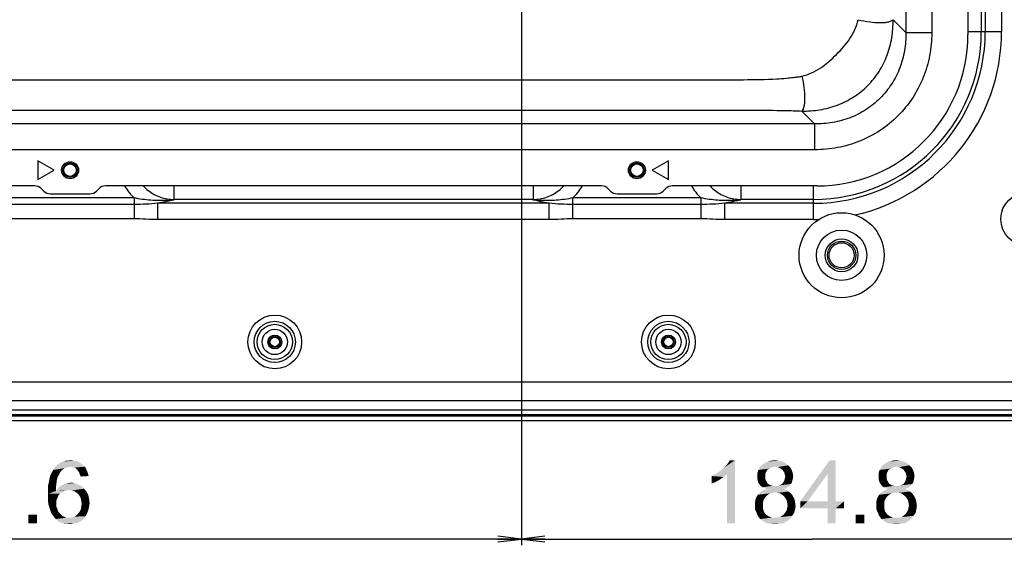
# Model space of a CAD drawing. Units: millimetres. Extents: x 0 to 1189, y 0 to 841.
# Drawn here: x 930 to 1055, y 112 to 179 of the extents above; entities that cross this region are included whole.
import ezdxf

# ---------------------------------------------------------------- set-up
doc = ezdxf.new("R2010")
doc.units = ezdxf.units.MM
doc.header["$LTSCALE"] = 65.395
doc.layers.get('0').update_dxf_attribs({"linetype": 'CONTINUOUS'})
for name, color, linetype in [('3_ALL_AXES', 7, 'CONTINUOUS'), ('7_ALL_FEATURES', 7, 'CONTINUOUS'), ('DEF_DRAFT_DIM', 7, 'CONTINUOUS')]:
    doc.layers.add(name, color=color, linetype=linetype)
doc.styles.add('TEXTSTYLE_2', font='ar_wgl__.ttf')
doc.dimstyles.new('DIMSTYLE_4', dxfattribs={"dimtxt": 8, "dimasz": 3, "dimexe": 0.8, "dimexo": 0.2, "dimgap": 2, "dimtad": 1, "dimlfac": 2.5, "dimdsep": 46, "dimtxsty": 'TEXTSTYLE_2', "dimblk": 'OPEN', "dimblk1": 'OPEN', "dimblk2": 'OPEN', "dimcen": 0.09, "dimazin": 2, "dimtp": 0.5, "dimtm": 0.5, "dimtfac": 1, "dimtofl": 0, "dimtmove": 0, "dimatfit": 3, "dimldrblk": 'OPEN', "dimfxl": 1, "dimtolj": 1, "dimarcsym": 0})

# ---------------------------------------------------------------- blocks, each defined once
blk = doc.blocks.new('_OPEN')
at = {"color": 0, "linetype": 'ByBlock'}
for p, q in [((0, 0), (-1, 0.117)), ((-1, -0.117), (0, 0)), ((-1, 0), (0, 0))]:
    blk.add_line(p, q, dxfattribs=at)
blk = doc.blocks.new('*D16')
at = {"layer": 'DEF_DRAFT_DIM', "color": 2, "linetype": 'Continuous', "transparency": 16777216}
for p, q in [((992.06, 186.93), (1083.58, 186.93)), ((1082.78, 186.93), (1082.78, 157.41)), ((1082.78, 127.89), (1082.78, 157.41)), ((1067.58, 127.89), (1083.58, 127.89))]:
    blk.add_line(p, q, dxfattribs=at)
at = {"layer": 'DEF_DRAFT_DIM', "color": 2, "linetype": 'Continuous', "transparency": 16777216, "xscale": 3, "yscale": 3, "zscale": 3}
for p, rotation in [((1082.78, 186.93), 90), ((1082.78, 127.89), 270)]:
    blk.add_blockref('_OPEN', p, dxfattribs=dict(at, rotation=rotation))
blk = doc.blocks.new('*D17')
at = {"layer": 'DEF_DRAFT_DIM', "color": 2, "linetype": 'Continuous', "transparency": 16777216}
for p, q in [((857.62, 188.73), (857.62, 112.09)), ((993.86, 188.73), (993.86, 112.09)), ((857.62, 112.89), (925.74, 112.89)), ((993.86, 112.89), (925.74, 112.89))]:
    blk.add_line(p, q, dxfattribs=at)
at = {"layer": 'DEF_DRAFT_DIM', "color": 2, "linetype": 'Continuous', "transparency": 16777216, "xscale": 3, "yscale": 3, "zscale": 3, "rotation": 180}
blk.add_blockref('_OPEN', (857.62, 112.89), dxfattribs=at)
at = {"layer": 'DEF_DRAFT_DIM', "color": 2, "linetype": 'Continuous', "transparency": 16777216, "xscale": 3, "yscale": 3, "zscale": 3}
blk.add_blockref('_OPEN', (993.86, 112.89), dxfattribs=at)
blk = doc.blocks.new('*D18')
at = {"layer": 'DEF_DRAFT_DIM', "color": 2, "linetype": 'Continuous', "transparency": 16777216}
for p, q in [((993.86, 188.73), (993.86, 112.09)), ((1067.78, 128.29), (1067.78, 112.09)), ((993.86, 112.89), (1030.82, 112.89)), ((1067.78, 112.89), (1030.82, 112.89))]:
    blk.add_line(p, q, dxfattribs=at)
at = {"layer": 'DEF_DRAFT_DIM', "color": 2, "linetype": 'Continuous', "transparency": 16777216, "xscale": 3, "yscale": 3, "zscale": 3, "rotation": 180}
blk.add_blockref('_OPEN', (993.86, 112.89), dxfattribs=at)
at = {"layer": 'DEF_DRAFT_DIM', "color": 2, "linetype": 'Continuous', "transparency": 16777216, "xscale": 3, "yscale": 3, "zscale": 3}
blk.add_blockref('_OPEN', (1067.78, 112.89), dxfattribs=at)

msp = doc.modelspace()

# ---------------------------------------------------------------- linework, layer by layer
at = {"layer": '3_ALL_AXES', "color": 7, "linetype": 'Continuous'}
for centre, radius in [((936.5395, 159.6921), 1.08), ((1008.5395, 159.6921), 1.08), ((1034.5395, 148.8921), 5.4), ((1034.5395, 148.8921), 3.2), ((1034.5395, 148.8921), 2.08), ((962.5395, 137.8921), 0.88), ((1012.5395, 137.8921), 0.88)]:
    msp.add_circle(centre, radius, dxfattribs=at)
at = {"layer": '7_ALL_FEATURES', "color": 7, "linetype": 'Continuous'}
for p, q in [((1042.7043, 539.8257), (1042.7043, 177.1584)), ((1045.9884, 539.8257), (1045.9884, 177.1584)), ((1050.5795, 189.995), (1050.5795, 176.8921)), ((1052.783, 183.3429), (1052.783, 177.2921)), ((1054.8503, 183.343), (1054.8503, 177.2921)), ((1052.2862, 181.2945), (1052.2862, 177.2921)), ((1041.0756, 178.7871), (1042.7043, 177.1584)), ((1042.7043, 177.1584), (1045.9884, 177.1584)), ((1050.5795, 177.2921), (1054.8503, 177.2921)), ((1029.4835, 167.197), (1031.1131, 165.5673)), ((1031.1131, 165.5673), (841.9658, 165.5673)), ((1031.1131, 165.5673), (1031.1131, 162.2832)), ((1031.1131, 162.2832), (841.9658, 162.2832)), ((934.5395, 159.6921), (932.461, 160.8921)), ((932.461, 160.8921), (932.461, 158.4921)), ((1012.5395, 160.8921), (1010.461, 159.6921)), ((1012.5395, 158.4921), (1012.5395, 160.8921)), ((932.461, 158.4921), (934.5395, 159.6921)), ((1010.461, 159.6921), (1012.5395, 158.4921)), ((932.0424, 157.6921), (905.0365, 157.6921)), ((1004.0424, 157.6921), (941.0365, 157.6921)), ((949.7371, 157.6921), (949.7371, 155.9854)), ((995.3419, 157.6921), (995.3419, 155.9854)), ((1031.3795, 157.6921), (1013.0365, 157.6921)), ((1021.7371, 157.6921), (1021.7371, 155.9854)), ((1030.9795, 153.4212), (1030.9795, 157.6921)), ((932.891, 157.3406), (933.188, 157.0436)), ((934.0365, 156.6921), (939.0424, 156.6921)), ((939.891, 157.0436), (940.188, 157.3406)), ((1004.891, 157.3406), (1005.188, 157.0436)), ((1006.0365, 156.6921), (1011.0424, 156.6921)), ((1011.891, 157.0436), (1012.188, 157.3406)), ((944.6642, 156.1715), (928.4148, 156.1715)), ((944.6642, 155.3447), (928.4148, 155.3447)), ((944.6642, 156.1715), (944.6642, 153.5257)), ((947.6887, 153.4212), (947.6887, 155.4886)), ((997.3903, 155.4886), (947.6887, 155.4886)), ((948.838, 155.8515), (948.8702, 156.041)), ((949.7499, 155.9502), (949.7371, 155.9854)), ((995.3419, 155.9854), (949.7371, 155.9854)), ((995.3419, 155.9854), (995.3291, 155.9502)), ((996.2088, 156.041), (996.241, 155.8515)), ((997.3903, 153.4212), (997.3903, 155.4886)), ((1016.6642, 156.1715), (1000.4148, 156.1715)), ((1000.4148, 153.5257), (1000.4148, 156.1715)), ((1016.6642, 155.3447), (1000.4148, 155.3447)), ((1016.6642, 156.1715), (1016.6642, 153.5257)), ((1030.9795, 155.4886), (1019.6887, 155.4886)), ((1019.6887, 153.4212), (1019.6887, 155.4886)), ((1020.838, 155.8515), (1020.8702, 156.041)), ((1030.9795, 155.9854), (1021.7371, 155.9854)), ((1021.7499, 155.9502), (1021.7371, 155.9854)), ((944.664, 153.5257), (928.4146, 153.5257)), ((997.3904, 153.4212), (947.6889, 153.4212)), ((1016.664, 153.5257), (1000.4146, 153.5257)), ((1030.9795, 153.4212), (1019.6889, 153.4212)), ((1062.8595, 132.8121), (810.2195, 132.8121)), ((1065.2595, 130.4121), (807.8195, 130.4121)), ((806.7195, 129.2921), (1066.3595, 129.2921)), ((1067.7795, 128.4921), (805.2995, 128.4921)), ((1067.3795, 127.8921), (805.6995, 127.8921)), ((806.7195, 128.6921), (1066.3595, 128.6921))]:
    msp.add_line(p, q, dxfattribs=at)
for centre, radius in [((936.5395, 159.6921), 0.92), ((936.5395, 159.6921), 0.8), ((1008.5395, 159.6921), 0.92), ((1008.5395, 159.6921), 0.8), ((1058.1795, 153.4921), 3.4134), ((1034.5395, 148.8921), 1.8), ((1034.5395, 148.8921), 1.6), ((962.5395, 137.8921), 3.4134), ((962.5395, 137.8921), 2.6198), ((962.5395, 137.8921), 2.2402), ((1012.5395, 137.8921), 3.4134), ((1012.5395, 137.8921), 2.6198), ((1012.5395, 137.8921), 2.2402), ((962.5395, 137.8921), 1.6053), ((1012.5395, 137.8921), 1.6053), ((962.5395, 137.8921), 0.72), ((962.5395, 137.8921), 0.6), ((1012.5395, 137.8921), 0.72), ((1012.5395, 137.8921), 0.6)]:
    msp.add_circle(centre, radius, dxfattribs=at)
for centre, radius, start, end in [((1030.9795, 177.2921), 21.8035, 270, 360), ((1030.9795, 177.2921), 21.3067, 270, 360), ((1031.3795, 176.8921), 19.2, 270, 360), ((1030.9795, 177.2921), 23.8708, 282.719882, 360), ((932.0424, 156.4921), 1.2, 45, 90), ((941.0365, 156.4921), 1.2, 90, 135), ((949.9974, 161.5987), 7.609, 210.905344, 225.500392), ((995.0816, 161.5986), 7.609, 314.499572, 329.102709), ((1004.0424, 156.4921), 1.2, 45, 90), ((1013.0365, 156.4921), 1.2, 90, 135), ((1021.9974, 161.5987), 7.609, 210.905331, 225.500389), ((934.0365, 157.8921), 1.2, 225, 270), ((939.0424, 157.8921), 1.2, 270, 315), ((1006.0365, 157.8921), 1.2, 225, 270), ((1011.0424, 157.8921), 1.2, 270, 315), ((948.1229, 166.7138), 10.8858, 273.766693, 278.595722), ((949.646, 161.3506), 5.3661, 261.687491, 270.973002), ((949.833, 161.0667), 5.1172, 259.155026, 269.069283), ((995.246, 161.0667), 5.1172, 270.930713, 280.845055), ((996.9565, 166.7173), 10.8894, 261.405081, 266.232577), ((995.433, 161.3506), 5.366, 269.026995, 278.312627), ((1020.1229, 166.7138), 10.8858, 273.766709, 278.595717), ((1021.646, 161.3506), 5.3661, 261.687491, 270.973002), ((1021.833, 161.0667), 5.1172, 259.155026, 269.069283), ((1030.9795, 177.2921), 23.8708, 270, 271.579677)]:
    msp.add_arc(centre, radius, start, end, dxfattribs=at)
for points, knots in [([(1029.4835, 171.6253), (1030.3333, 171.8262), (1031.5567, 172.3905), (1032.9409, 173.4648), (1033.8901, 174.3783), (1034.8022, 175.3289), (1035.8737, 176.7155), (1036.4378, 177.938), (1036.6422, 178.7871)], [0, 0, 0, 0, 0.24940604, 0.37466367, 0.49998076, 0.62529711, 0.75055575, 1, 1, 1, 1]), ([(1029.4835, 167.197), (1030.2496, 167.1847), (1031.7877, 167.2923), (1034.0245, 167.8819), (1036.1006, 168.9103), (1037.9137, 170.3578), (1039.3617, 172.1705), (1040.3912, 174.2461), (1040.9813, 176.4828), (1041.0885, 178.021), (1041.0756, 178.7871)], [0, 0, 0, 0, 0.12493996, 0.24985627, 0.37487528, 0.49999764, 0.62512294, 0.75014929, 0.87507062, 1, 1, 1, 1]), ([(1036.6422, 178.7871), (1037.1239, 178.6711), (1038.0469, 178.4958), (1039.1717, 178.4021), (1039.9603, 178.4304), (1040.4308, 178.4962), (1040.8019, 178.6047), (1041.0033, 178.7197), (1041.0756, 178.7871)], [0, 0, 0, 0, 0.32800341, 0.62094716, 0.74479967, 0.84982255, 0.93455921, 1, 1, 1, 1]), ([(1045.9884, 177.1584), (1045.9884, 176.1834), (1045.8077, 174.2283), (1044.9838, 171.4035), (1043.6205, 168.7939), (1041.7608, 166.5108), (1039.4778, 164.6512), (1036.8681, 163.2878), (1034.0433, 162.4639), (1032.0882, 162.2832), (1031.1131, 162.2832)], [0, 0, 0, 0, 0.12501622, 0.25001954, 0.37501221, 0.49999886, 0.62498562, 0.74997857, 0.87498238, 1, 1, 1, 1]), ([(1042.7043, 177.1584), (1042.7176, 176.3944), (1042.6046, 174.8594), (1041.9969, 172.6328), (1040.9523, 170.5711), (1039.4999, 168.7717), (1037.7005, 167.3193), (1035.6389, 166.2746), (1033.4122, 165.667), (1031.8772, 165.554), (1031.1131, 165.5673)], [0, 0, 0, 0, 0.12490845, 0.24988877, 0.37492734, 0.49999882, 0.62507043, 0.75010929, 0.87509013, 1, 1, 1, 1]), ([(843.595, 171.6275), (843.8425, 171.5689), (844.5336, 171.4744), (846.048, 171.3182), (848.0015, 171.213), (850.4453, 171.1732), (853.2178, 171.1782), (856.7118, 171.1763), (863.0712, 171.1772), (873.8937, 171.1766), (891.6253, 171.1769), (917.8622, 171.1767), (949.5569, 171.1768), (976.4824, 171.1768), (993.8582, 171.1768), (1002.3246, 171.1768), (1008.9672, 171.1768), (1014.2394, 171.1769), (1017.9308, 171.1766), (1020.4235, 171.177), (1022.953, 171.1754), (1025.3022, 171.2069), (1027.4103, 171.3583), (1028.3138, 171.4514), (1028.9686, 171.5264), (1029.3324, 171.5898), (1029.4835, 171.6253)], [0, 0, 0, 0, 0.004104, 0.01122813, 0.02457648, 0.03564418, 0.05066454, 0.06930755, 0.09202105, 0.15327301, 0.24392713, 0.37811839, 0.57660383, 0.7553185, 0.81255862, 0.85696055, 0.89192314, 0.91973683, 0.94202644, 0.9514853, 0.95995556, 0.98284229, 0.98936578, 0.99404913, 0.99749616, 1, 1, 1, 1]), ([(1029.4835, 171.6253), (1029.5973, 171.1438), (1029.7694, 170.2216), (1029.8613, 169.0984), (1029.8336, 168.311), (1029.7689, 167.8412), (1029.6627, 167.4708), (1029.5497, 167.2695), (1029.4835, 167.197)], [0, 0, 0, 0, 0.32815473, 0.62124296, 0.74516641, 0.85016836, 0.93484709, 1, 1, 1, 1]), ([(843.595, 167.1964), (843.8457, 167.2118), (844.5358, 167.2361), (846.0517, 167.2767), (848.9337, 167.3165), (853.9396, 167.3116), (861.9158, 167.3143), (873.8937, 167.3131), (891.6253, 167.3138), (917.8622, 167.3136), (944.8755, 167.3138), (968.2534, 167.3138), (982.8772, 167.3138), (993.8582, 167.3138), (1002.3246, 167.3139), (1008.9672, 167.3138), (1014.2393, 167.3139), (1018.4558, 167.3134), (1022.3665, 167.315), (1025.5882, 167.3068), (1028.0625, 167.2503), (1029.1193, 167.2191), (1029.4835, 167.197)], [0, 0, 0, 0, 0.00405355, 0.01114326, 0.02447388, 0.05056563, 0.09193123, 0.15319663, 0.24387065, 0.37809136, 0.57662037, 0.67982324, 0.75537419, 0.81262686, 0.85703852, 0.89200877, 0.91982856, 0.94212306, 0.9600561, 0.98294112, 0.99411193, 1, 1, 1, 1]), ([(945.8283, 157.6915), (946.2282, 157.2652), (947.1674, 156.5326), (948.294, 156.1388), (948.8702, 156.041)], [0, 0, 0, 0, 0.50008576, 1, 1, 1, 1]), ([(996.2088, 156.041), (996.785, 156.1389), (997.9119, 156.5327), (998.8511, 157.2655), (999.2511, 157.692)], [0, 0, 0, 0, 0.49991734, 1, 1, 1, 1]), ([(1017.8282, 157.6916), (1018.2282, 157.2652), (1019.1674, 156.5326), (1020.294, 156.1388), (1020.8702, 156.041)], [0, 0, 0, 0, 0.50008606, 1, 1, 1, 1]), ([(948.838, 155.8515), (948.1539, 155.8063), (946.7503, 155.8361), (945.363, 156.0323), (944.6642, 156.1715)], [0, 0, 0, 0, 0.49035905, 1, 1, 1, 1]), ([(947.6887, 155.4886), (947.1924, 155.4353), (946.1844, 155.366), (945.1747, 155.3447), (944.6642, 155.3447)], [0, 0, 0, 0, 0.49436052, 1, 1, 1, 1]), ([(948.9806, 155.7514), (948.8767, 155.7267), (948.4484, 155.6282), (948.0168, 155.5437), (947.6887, 155.4886)], [0, 0, 0, 0, 0.24297097, 1, 1, 1, 1]), ([(948.838, 155.8515), (948.8494, 155.841), (948.8934, 155.803), (948.9423, 155.7703), (948.9806, 155.7514)], [0, 0, 0, 0, 0.2659907, 1, 1, 1, 1]), ([(949.7499, 155.9502), (949.6872, 155.9327), (949.4318, 155.8628), (949.175, 155.7976), (948.9806, 155.7514)], [0, 0, 0, 0, 0.24554775, 1, 1, 1, 1]), ([(996.0984, 155.7514), (996.0328, 155.767), (995.7754, 155.8295), (995.5193, 155.8972), (995.3291, 155.9502)], [0, 0, 0, 0, 0.25457534, 1, 1, 1, 1]), ([(996.241, 155.8515), (996.2296, 155.841), (996.1856, 155.803), (996.1367, 155.7703), (996.0984, 155.7514)], [0, 0, 0, 0, 0.26599063, 1, 1, 1, 1]), ([(997.3903, 155.4886), (997.2788, 155.5073), (996.846, 155.584), (996.416, 155.6759), (996.0984, 155.7514)], [0, 0, 0, 0, 0.25721223, 1, 1, 1, 1]), ([(1000.4148, 156.1715), (999.716, 156.0323), (998.3286, 155.8361), (996.9251, 155.8063), (996.241, 155.8515)], [0, 0, 0, 0, 0.50963904, 1, 1, 1, 1]), ([(1000.4148, 155.3447), (999.9043, 155.3447), (998.8946, 155.3661), (997.8866, 155.4353), (997.3903, 155.4886)], [0, 0, 0, 0, 0.50561038, 1, 1, 1, 1]), ([(1020.838, 155.8515), (1020.1539, 155.8063), (1018.7503, 155.8361), (1017.363, 156.0323), (1016.6642, 156.1715)], [0, 0, 0, 0, 0.49035906, 1, 1, 1, 1]), ([(1019.6887, 155.4886), (1019.1924, 155.4353), (1018.1844, 155.366), (1017.1747, 155.3447), (1016.6642, 155.3447)], [0, 0, 0, 0, 0.49436052, 1, 1, 1, 1]), ([(1020.9806, 155.7514), (1020.8767, 155.7267), (1020.4484, 155.6282), (1020.0168, 155.5437), (1019.6887, 155.4886)], [0, 0, 0, 0, 0.242971, 1, 1, 1, 1]), ([(1020.838, 155.8515), (1020.8494, 155.841), (1020.8934, 155.803), (1020.9423, 155.7703), (1020.9806, 155.7514)], [0, 0, 0, 0, 0.26599073, 1, 1, 1, 1]), ([(1021.7499, 155.9502), (1021.6872, 155.9327), (1021.4318, 155.8628), (1021.175, 155.7976), (1020.9806, 155.7514)], [0, 0, 0, 0, 0.24554778, 1, 1, 1, 1])]:
    msp.add_open_spline(points, degree=3, knots=knots, dxfattribs=at)
for points in [[(947.6889, 153.4212), (946.68, 153.4212), (945.6729, 153.5257), (944.664, 153.5257)], [(1000.4146, 153.5257), (999.4059, 153.5257), (998.3991, 153.4213), (997.3904, 153.4212)], [(1019.6889, 153.4212), (1018.68, 153.4212), (1017.6729, 153.5257), (1016.664, 153.5257)]]:
    msp.add_open_spline(points, degree=3, dxfattribs=at)
at = {"layer": 'DEF_DRAFT_DIM', "color": 2, "linetype": 'Continuous'}
for points in [[(935.2285, 122.5365), (935.4655, 122.6551), (937.4803, 122.7143)], [(935.2285, 122.5365), (937.4803, 122.7143), (937.8359, 122.5365)], [(937.4803, 122.7143), (935.4655, 122.6551), (935.7025, 122.7143)], [(936.2951, 122.8328), (937.0655, 122.8328), (935.7025, 122.7143)], [(936.2951, 122.8328), (935.7025, 122.7143), (935.9988, 122.8328)], [(935.7025, 122.7143), (937.0655, 122.8328), (937.4803, 122.7143)], [(936.2951, 122.8328), (936.5914, 122.8921), (937.0655, 122.8328)], [(1018.7974, 121.2921), (1019.0936, 121.5291), (1020.9899, 122.8921)], [(1019.9825, 121.1143), (1018.7974, 121.2921), (1020.9899, 122.8921)], [(1019.0936, 121.5291), (1019.4492, 121.8254), (1020.9899, 122.8921)], [(1019.4492, 121.8254), (1019.7455, 122.0625), (1020.9899, 122.8921)], [(1019.7455, 122.0625), (1019.9825, 122.3588), (1020.9899, 122.8921)], [(1019.9825, 122.3588), (1020.1603, 122.5958), (1020.9899, 122.8921)], [(1019.9825, 114.8921), (1019.9825, 121.1143), (1020.9899, 122.8921)], [(1019.9825, 114.8921), (1020.9899, 122.8921), (1020.9899, 114.8921)], [(1020.9899, 122.8921), (1020.1603, 122.5958), (1020.3381, 122.8921)], [(1027.0344, 122.7143), (1024.7825, 122.5365), (1025.1381, 122.7143)], [(1024.7825, 122.5365), (1027.0344, 122.7143), (1027.3899, 122.5365)], [(1026.5603, 122.8328), (1025.1381, 122.7143), (1025.6122, 122.8328)], [(1025.1381, 122.7143), (1026.5603, 122.8328), (1027.0344, 122.7143)], [(1025.6122, 122.8328), (1026.0862, 122.8921), (1026.5603, 122.8328)], [(1033.7899, 122.8921), (1032.7825, 121.1736), (1029.2862, 117.6773)], [(1033.7899, 122.8921), (1029.2862, 117.6773), (1033.0196, 122.8921)], [(1032.7825, 117.6773), (1032.7825, 121.1736), (1033.7899, 122.8921)], [(1032.7825, 117.6773), (1033.7899, 122.8921), (1033.7899, 117.6773)], [(1042.4418, 122.7143), (1040.1899, 122.5365), (1040.5455, 122.7143)], [(1040.1899, 122.5365), (1042.4418, 122.7143), (1042.7974, 122.5365)], [(1041.9677, 122.8328), (1040.5455, 122.7143), (1041.0196, 122.8328)], [(1040.5455, 122.7143), (1041.9677, 122.8328), (1042.4418, 122.7143)], [(1041.0196, 122.8328), (1041.4936, 122.8921), (1041.9677, 122.8328)], [(935.2877, 121.3514), (935.1692, 121.1143), (934.0433, 120.9958)], [(935.2877, 121.3514), (934.0433, 120.9958), (934.2211, 121.3514)], [(935.4655, 121.5884), (934.2211, 121.3514), (934.3988, 121.6477)], [(934.2211, 121.3514), (935.4655, 121.5884), (935.2877, 121.3514)], [(936.1174, 121.9439), (935.8803, 121.8847), (934.3988, 121.6477)], [(936.1174, 121.9439), (934.3988, 121.6477), (934.5766, 121.9439)], [(935.8803, 121.8847), (935.7025, 121.7662), (934.3988, 121.6477)], [(934.3988, 121.6477), (935.7025, 121.7662), (935.4655, 121.5884)], [(936.5322, 122.0625), (934.5766, 121.9439), (934.7544, 122.181)], [(936.5322, 122.0625), (936.2951, 122.0032), (934.5766, 121.9439)], [(934.5766, 121.9439), (936.2951, 122.0032), (936.1174, 121.9439)], [(938.1322, 122.2995), (934.7544, 122.181), (934.9914, 122.3588)], [(936.5322, 122.0625), (934.7544, 122.181), (938.1322, 122.2995)], [(937.8359, 122.5365), (934.9914, 122.3588), (935.2285, 122.5365)], [(934.9914, 122.3588), (937.8359, 122.5365), (938.1322, 122.2995)], [(936.5322, 122.0625), (938.1322, 122.2995), (938.4285, 122.0625)], [(938.4285, 122.0625), (936.8285, 122.0032), (936.5322, 122.0625)], [(937.0655, 121.9439), (936.8285, 122.0032), (938.4285, 122.0625)], [(937.3025, 121.8254), (937.0655, 121.9439), (938.4285, 122.0625)], [(937.3025, 121.8254), (938.4285, 122.0625), (938.6062, 121.7069)], [(938.6062, 121.7069), (937.4803, 121.6477), (937.3025, 121.8254)], [(937.5988, 121.4699), (937.4803, 121.6477), (938.6062, 121.7069)], [(937.7174, 121.2921), (937.5988, 121.4699), (938.6062, 121.7069)], [(937.7174, 121.2921), (938.6062, 121.7069), (938.784, 121.2921)], [(1025.0196, 121.5291), (1023.8344, 121.2328), (1023.9529, 121.6477)], [(1025.0196, 121.5291), (1024.9011, 121.2921), (1023.8344, 121.2328)], [(1025.5529, 121.9439), (1025.3751, 121.8254), (1023.9529, 121.6477)], [(1025.5529, 121.9439), (1023.9529, 121.6477), (1024.1307, 121.9439)], [(1025.3751, 121.8254), (1025.1381, 121.7069), (1023.9529, 121.6477)], [(1023.9529, 121.6477), (1025.1381, 121.7069), (1025.0196, 121.5291)], [(1027.7455, 122.2402), (1024.1307, 121.9439), (1024.427, 122.2995)], [(1027.7455, 122.2402), (1026.0862, 122.0625), (1024.1307, 121.9439)], [(1026.0862, 122.0625), (1025.7899, 122.0032), (1024.1307, 121.9439)], [(1024.1307, 121.9439), (1025.7899, 122.0032), (1025.5529, 121.9439)], [(1027.3899, 122.5365), (1024.427, 122.2995), (1024.7825, 122.5365)], [(1024.427, 122.2995), (1027.3899, 122.5365), (1027.7455, 122.2402)], [(1026.3825, 122.0032), (1026.0862, 122.0625), (1027.7455, 122.2402)], [(1026.6196, 121.9439), (1026.3825, 122.0032), (1027.7455, 122.2402)], [(1026.6196, 121.9439), (1027.7455, 122.2402), (1028.0418, 121.9439)], [(1028.0418, 121.9439), (1026.7974, 121.8254), (1026.6196, 121.9439)], [(1027.0344, 121.6477), (1026.7974, 121.8254), (1028.0418, 121.9439)], [(1027.0344, 121.6477), (1028.0418, 121.9439), (1028.2196, 121.5884)], [(1028.2196, 121.5884), (1027.1529, 121.4699), (1027.0344, 121.6477)], [(1027.2714, 121.2921), (1027.1529, 121.4699), (1028.2196, 121.5884)], [(1027.2714, 121.2921), (1028.2196, 121.5884), (1028.3381, 121.2328)], [(1040.427, 121.5291), (1039.2418, 121.2328), (1039.3603, 121.6477)], [(1040.427, 121.5291), (1040.3085, 121.2921), (1039.2418, 121.2328)], [(1040.9603, 121.9439), (1040.7825, 121.8254), (1039.3603, 121.6477)], [(1040.9603, 121.9439), (1039.3603, 121.6477), (1039.5381, 121.9439)], [(1040.7825, 121.8254), (1040.5455, 121.7069), (1039.3603, 121.6477)], [(1039.3603, 121.6477), (1040.5455, 121.7069), (1040.427, 121.5291)], [(1043.1529, 122.2402), (1039.5381, 121.9439), (1039.8344, 122.2995)], [(1043.1529, 122.2402), (1041.4936, 122.0625), (1039.5381, 121.9439)], [(1041.4936, 122.0625), (1041.1974, 122.0032), (1039.5381, 121.9439)], [(1039.5381, 121.9439), (1041.1974, 122.0032), (1040.9603, 121.9439)], [(1042.7974, 122.5365), (1039.8344, 122.2995), (1040.1899, 122.5365)], [(1039.8344, 122.2995), (1042.7974, 122.5365), (1043.1529, 122.2402)], [(1041.7899, 122.0032), (1041.4936, 122.0625), (1043.1529, 122.2402)], [(1042.027, 121.9439), (1041.7899, 122.0032), (1043.1529, 122.2402)], [(1042.027, 121.9439), (1043.1529, 122.2402), (1043.4492, 121.9439)], [(1043.4492, 121.9439), (1042.2048, 121.8254), (1042.027, 121.9439)], [(1042.4418, 121.6477), (1042.2048, 121.8254), (1043.4492, 121.9439)], [(1042.4418, 121.6477), (1043.4492, 121.9439), (1043.627, 121.5884)], [(1043.627, 121.5884), (1042.5603, 121.4699), (1042.4418, 121.6477)], [(1042.6788, 121.2921), (1042.5603, 121.4699), (1043.627, 121.5884)], [(1042.6788, 121.2921), (1043.627, 121.5884), (1043.7455, 121.2328)], [(934.8136, 119.9884), (933.747, 119.6921), (933.8655, 120.1662)], [(934.8729, 120.4625), (933.8655, 120.1662), (933.9248, 120.581)], [(933.8655, 120.1662), (934.8729, 120.4625), (934.8136, 119.9884)], [(934.9914, 120.818), (933.9248, 120.581), (934.0433, 120.9958)], [(933.9248, 120.581), (934.9914, 120.818), (934.8729, 120.4625)], [(934.0433, 120.9958), (935.1692, 121.1143), (934.9914, 120.818)], [(938.784, 121.2921), (937.7766, 121.0551), (937.7174, 121.2921)], [(937.7766, 121.0551), (938.784, 121.2921), (938.9025, 120.8773)], [(938.9025, 120.8773), (937.8951, 120.818), (937.7766, 121.0551)], [(1018.027, 120.8773), (1018.3825, 121.0551), (1019.9825, 121.1143)], [(1018.027, 120.8773), (1019.9825, 121.1143), (1019.5677, 120.7588)], [(1019.5677, 120.7588), (1018.027, 119.9291), (1018.027, 120.8773)], [(1019.5677, 120.7588), (1019.0344, 120.4032), (1018.027, 119.9291)], [(1019.0344, 120.4032), (1018.5011, 120.1069), (1018.027, 119.9291)], [(1019.9825, 121.1143), (1018.3825, 121.0551), (1018.7974, 121.2921)], [(1023.8344, 121.2328), (1024.9011, 121.2921), (1024.8418, 121.1143)], [(1024.8418, 121.1143), (1023.8344, 120.818), (1023.8344, 121.2328)], [(1024.8418, 121.1143), (1024.8418, 120.8773), (1023.8344, 120.818)], [(1023.8344, 120.818), (1024.8418, 120.8773), (1024.8418, 120.581)], [(1024.8418, 120.581), (1023.8344, 120.5217), (1023.8344, 120.818)], [(1023.8344, 120.5217), (1024.8418, 120.581), (1024.9011, 120.3439)], [(1024.9011, 120.3439), (1023.8936, 120.2847), (1023.8344, 120.5217)], [(1023.8936, 120.2847), (1024.9011, 120.3439), (1025.0196, 120.1662)], [(1025.0196, 120.1662), (1023.9529, 120.0476), (1023.8936, 120.2847)], [(1023.9529, 120.0476), (1025.0196, 120.1662), (1025.1381, 119.9291)], [(1028.2196, 120.0476), (1027.0344, 119.9291), (1027.1529, 120.1069)], [(1028.2788, 120.2847), (1027.1529, 120.1069), (1027.2714, 120.3439)], [(1027.1529, 120.1069), (1028.2788, 120.2847), (1028.2196, 120.0476)], [(1028.3381, 121.2328), (1027.3307, 121.0551), (1027.2714, 121.2921)], [(1028.3381, 120.5217), (1027.2714, 120.3439), (1027.3307, 120.581)], [(1027.2714, 120.3439), (1028.3381, 120.5217), (1028.2788, 120.2847)], [(1027.3899, 120.818), (1027.3307, 121.0551), (1028.3381, 121.2328)], [(1028.3974, 120.818), (1027.3307, 120.581), (1027.3899, 120.818)], [(1027.3307, 120.581), (1028.3974, 120.818), (1028.3381, 120.5217)], [(1027.3899, 120.818), (1028.3381, 121.2328), (1028.3974, 120.818)], [(1029.2862, 117.6773), (1032.7825, 121.1736), (1030.2344, 117.6773)], [(1039.2418, 121.2328), (1040.3085, 121.2921), (1040.2492, 121.1143)], [(1040.2492, 121.1143), (1039.2418, 120.818), (1039.2418, 121.2328)], [(1040.2492, 121.1143), (1040.2492, 120.8773), (1039.2418, 120.818)], [(1039.2418, 120.818), (1040.2492, 120.8773), (1040.2492, 120.581)], [(1040.2492, 120.581), (1039.2418, 120.5217), (1039.2418, 120.818)], [(1039.2418, 120.5217), (1040.2492, 120.581), (1040.3085, 120.3439)], [(1040.3085, 120.3439), (1039.3011, 120.2847), (1039.2418, 120.5217)], [(1039.3011, 120.2847), (1040.3085, 120.3439), (1040.427, 120.1662)], [(1040.427, 120.1662), (1039.3603, 120.0476), (1039.3011, 120.2847)], [(1039.3603, 120.0476), (1040.427, 120.1662), (1040.5455, 119.9291)], [(1043.627, 120.0476), (1042.4418, 119.9291), (1042.5603, 120.1069)], [(1043.6862, 120.2847), (1042.5603, 120.1069), (1042.6788, 120.3439)], [(1042.5603, 120.1069), (1043.6862, 120.2847), (1043.627, 120.0476)], [(1043.7455, 121.2328), (1042.7381, 121.0551), (1042.6788, 121.2921)], [(1043.7455, 120.5217), (1042.6788, 120.3439), (1042.7381, 120.581)], [(1042.6788, 120.3439), (1043.7455, 120.5217), (1043.6862, 120.2847)], [(1042.7974, 120.818), (1042.7381, 121.0551), (1043.7455, 121.2328)], [(1043.8048, 120.818), (1042.7381, 120.581), (1042.7974, 120.818)], [(1042.7381, 120.581), (1043.8048, 120.818), (1043.7455, 120.5217)], [(1042.7974, 120.818), (1043.7455, 121.2328), (1043.8048, 120.818)], [(933.747, 119.6921), (934.8136, 119.9884), (934.7544, 119.5143)], [(934.7544, 119.5143), (933.747, 119.1588), (933.747, 119.6921)], [(933.747, 119.1588), (934.7544, 119.5143), (934.7544, 118.981)], [(934.7544, 118.981), (933.747, 118.6254), (933.747, 119.1588)], [(935.7618, 118.981), (935.5248, 118.8032), (933.747, 118.6254)], [(934.7544, 118.981), (935.7618, 118.981), (933.747, 118.6254)], [(936.4136, 119.0995), (934.7544, 118.981), (934.9322, 119.218)], [(936.4136, 119.0995), (936.0581, 119.0402), (934.7544, 118.981)], [(934.7544, 118.981), (936.0581, 119.0402), (935.7618, 118.981)], [(938.3099, 119.2773), (934.9322, 119.218), (935.1099, 119.4551)], [(936.4136, 119.0995), (934.9322, 119.218), (938.3099, 119.2773)], [(937.9544, 119.6328), (935.1099, 119.4551), (935.347, 119.6328)], [(935.1099, 119.4551), (937.9544, 119.6328), (938.3099, 119.2773)], [(935.347, 119.6328), (935.584, 119.7514), (937.5396, 119.8106)], [(935.347, 119.6328), (937.5396, 119.8106), (937.9544, 119.6328)], [(937.5396, 119.8106), (935.584, 119.7514), (935.8211, 119.8699)], [(935.8211, 119.8699), (936.1174, 119.9291), (937.1248, 119.9884)], [(935.8211, 119.8699), (937.1248, 119.9884), (937.5396, 119.8106)], [(937.1248, 119.9884), (936.1174, 119.9291), (936.3544, 119.9884)], [(936.3544, 119.9884), (936.6507, 120.0477), (937.1248, 119.9884)], [(936.7692, 119.0402), (936.4136, 119.0995), (938.3099, 119.2773)], [(937.0655, 118.981), (936.7692, 119.0402), (938.3099, 119.2773)], [(937.0655, 118.981), (938.3099, 119.2773), (938.6062, 118.9217)], [(938.6062, 118.9217), (937.3025, 118.8032), (937.0655, 118.981)], [(937.5396, 118.6254), (937.3025, 118.8032), (938.6062, 118.9217)], [(937.5396, 118.6254), (938.6062, 118.9217), (938.8433, 118.5069)], [(1025.1381, 119.9291), (1024.0714, 119.8699), (1023.9529, 120.0476)], [(1024.0714, 119.8699), (1025.1381, 119.9291), (1025.3159, 119.8106)], [(1025.3159, 119.8106), (1024.2492, 119.6328), (1024.0714, 119.8699)], [(1027.8048, 118.9217), (1026.0862, 118.8032), (1024.1307, 118.744)], [(1027.8048, 118.9217), (1024.1307, 118.744), (1024.3677, 118.9217)], [(1025.3159, 119.8106), (1025.5529, 119.6921), (1024.2492, 119.6328)], [(1024.2492, 119.6328), (1025.5529, 119.6921), (1025.7899, 119.6328)], [(1025.7899, 119.6328), (1024.4862, 119.4551), (1024.2492, 119.6328)], [(1027.5085, 119.0995), (1024.3677, 118.9217), (1024.664, 119.0995)], [(1024.3677, 118.9217), (1027.5085, 119.0995), (1027.8048, 118.9217)], [(1026.3825, 119.6328), (1027.9233, 119.6328), (1024.4862, 119.4551)], [(1026.0862, 119.6328), (1026.3825, 119.6328), (1024.4862, 119.4551)], [(1025.7899, 119.6328), (1026.0862, 119.6328), (1024.4862, 119.4551)], [(1024.4862, 119.4551), (1027.9233, 119.6328), (1027.6862, 119.4551)], [(1027.6862, 119.4551), (1024.7233, 119.3365), (1024.4862, 119.4551)], [(1027.2122, 119.218), (1024.664, 119.0995), (1025.0196, 119.218)], [(1024.664, 119.0995), (1027.2122, 119.218), (1027.5085, 119.0995)], [(1024.7233, 119.3365), (1027.6862, 119.4551), (1027.4492, 119.3365)], [(1027.4492, 119.3365), (1025.0196, 119.218), (1024.7233, 119.3365)], [(1025.0196, 119.218), (1027.4492, 119.3365), (1027.2122, 119.218)], [(1026.3825, 118.744), (1026.0862, 118.8032), (1027.8048, 118.9217)], [(1026.3825, 119.6328), (1026.6196, 119.6921), (1028.1011, 119.8699)], [(1026.3825, 119.6328), (1028.1011, 119.8699), (1027.9233, 119.6328)], [(1026.7381, 118.6847), (1026.3825, 118.744), (1027.8048, 118.9217)], [(1026.6196, 119.6921), (1026.8566, 119.8106), (1028.1011, 119.8699)], [(1026.7381, 118.6847), (1027.8048, 118.9217), (1028.1011, 118.6847)], [(1028.1011, 119.8699), (1026.8566, 119.8106), (1027.0344, 119.9291)], [(1027.0344, 119.9291), (1028.2196, 120.0476), (1028.1011, 119.8699)], [(1040.5455, 119.9291), (1039.4788, 119.8699), (1039.3603, 120.0476)], [(1039.4788, 119.8699), (1040.5455, 119.9291), (1040.7233, 119.8106)], [(1040.7233, 119.8106), (1039.6566, 119.6328), (1039.4788, 119.8699)], [(1043.2122, 118.9217), (1041.4936, 118.8032), (1039.5381, 118.744)], [(1043.2122, 118.9217), (1039.5381, 118.744), (1039.7751, 118.9217)], [(1040.7233, 119.8106), (1040.9603, 119.6921), (1039.6566, 119.6328)], [(1039.6566, 119.6328), (1040.9603, 119.6921), (1041.1974, 119.6328)], [(1041.1974, 119.6328), (1039.8936, 119.4551), (1039.6566, 119.6328)], [(1042.9159, 119.0995), (1039.7751, 118.9217), (1040.0714, 119.0995)], [(1039.7751, 118.9217), (1042.9159, 119.0995), (1043.2122, 118.9217)], [(1041.7899, 119.6328), (1043.3307, 119.6328), (1039.8936, 119.4551)], [(1041.4936, 119.6328), (1041.7899, 119.6328), (1039.8936, 119.4551)], [(1041.1974, 119.6328), (1041.4936, 119.6328), (1039.8936, 119.4551)], [(1039.8936, 119.4551), (1043.3307, 119.6328), (1043.0936, 119.4551)], [(1043.0936, 119.4551), (1040.1307, 119.3365), (1039.8936, 119.4551)], [(1042.6196, 119.218), (1040.0714, 119.0995), (1040.427, 119.218)], [(1040.0714, 119.0995), (1042.6196, 119.218), (1042.9159, 119.0995)], [(1040.1307, 119.3365), (1043.0936, 119.4551), (1042.8566, 119.3365)], [(1042.8566, 119.3365), (1040.427, 119.218), (1040.1307, 119.3365)], [(1040.427, 119.218), (1042.8566, 119.3365), (1042.6196, 119.218)], [(1041.7899, 118.744), (1041.4936, 118.8032), (1043.2122, 118.9217)], [(1041.7899, 119.6328), (1042.027, 119.6921), (1043.5085, 119.8699)], [(1041.7899, 119.6328), (1043.5085, 119.8699), (1043.3307, 119.6328)], [(1042.1455, 118.6847), (1041.7899, 118.744), (1043.2122, 118.9217)], [(1042.027, 119.6921), (1042.264, 119.8106), (1043.5085, 119.8699)], [(1042.1455, 118.6847), (1043.2122, 118.9217), (1043.5085, 118.6847)], [(1043.5085, 119.8699), (1042.264, 119.8106), (1042.4418, 119.9291)], [(1042.4418, 119.9291), (1043.627, 120.0476), (1043.5085, 119.8699)], [(933.747, 118.6254), (935.5248, 118.8032), (935.2285, 118.6254)], [(935.2285, 118.6254), (935.0507, 118.3884), (933.747, 118.0921)], [(935.2285, 118.6254), (933.747, 118.0921), (933.747, 118.6254)], [(933.747, 118.0921), (935.0507, 118.3884), (934.9322, 118.0921)], [(934.9322, 118.0921), (934.8136, 117.7958), (933.747, 117.618)], [(934.9322, 118.0921), (933.747, 117.618), (933.747, 118.0921)], [(933.747, 117.618), (934.8136, 117.7958), (934.8136, 117.4402)], [(934.8136, 117.4402), (933.8062, 117.2032), (933.747, 117.618)], [(938.8433, 118.5069), (937.7174, 118.3884), (937.5396, 118.6254)], [(937.8951, 118.0921), (937.7174, 118.3884), (938.8433, 118.5069)], [(937.8951, 118.0921), (938.8433, 118.5069), (938.9618, 117.9736)], [(938.9618, 117.9736), (937.9544, 117.7365), (937.8951, 118.0921)], [(937.9544, 117.7365), (938.9618, 117.9736), (939.0211, 117.4402)], [(939.0211, 117.4402), (938.0136, 117.381), (937.9544, 117.7365)], [(1024.6048, 117.7958), (1023.5381, 117.5588), (1023.5974, 117.9143)], [(1023.5381, 117.5588), (1024.6048, 117.7958), (1024.5455, 117.4995)], [(1024.7825, 118.0921), (1023.5974, 117.9143), (1023.7159, 118.2106)], [(1023.5974, 117.9143), (1024.7825, 118.0921), (1024.6048, 117.7958)], [(1025.1974, 118.5069), (1024.9603, 118.3291), (1023.7159, 118.2106)], [(1025.1974, 118.5069), (1023.7159, 118.2106), (1023.8936, 118.5069)], [(1023.7159, 118.2106), (1024.9603, 118.3291), (1024.7825, 118.0921)], [(1025.7307, 118.744), (1025.4344, 118.6847), (1023.8936, 118.5069)], [(1025.7307, 118.744), (1023.8936, 118.5069), (1024.1307, 118.744)], [(1023.8936, 118.5069), (1025.4344, 118.6847), (1025.1974, 118.5069)], [(1024.1307, 118.744), (1026.0862, 118.8032), (1025.7307, 118.744)], [(1028.1011, 118.6847), (1026.9751, 118.5069), (1026.7381, 118.6847)], [(1026.9751, 118.5069), (1028.1011, 118.6847), (1028.2788, 118.4477)], [(1028.2788, 118.4477), (1027.2122, 118.3291), (1026.9751, 118.5069)], [(1027.2122, 118.3291), (1028.2788, 118.4477), (1028.4566, 118.1514)], [(1028.4566, 118.1514), (1027.3899, 118.0921), (1027.2122, 118.3291)], [(1027.3899, 118.0921), (1028.4566, 118.1514), (1028.5751, 117.8551)], [(1028.5751, 117.8551), (1027.5677, 117.7958), (1027.3899, 118.0921)], [(1027.627, 117.4995), (1027.5677, 117.7958), (1028.5751, 117.8551)], [(1027.627, 117.4995), (1028.5751, 117.8551), (1028.6344, 117.4995)], [(1033.7899, 117.6773), (1034.8566, 117.6773), (1029.2862, 116.7884)], [(1032.7825, 117.6773), (1033.7899, 117.6773), (1029.2862, 116.7884)], [(1030.2344, 117.6773), (1032.7825, 117.6773), (1029.2862, 116.7884)], [(1030.2344, 117.6773), (1029.2862, 116.7884), (1029.2862, 117.6773)], [(1032.7825, 116.7884), (1029.2862, 116.7884), (1034.8566, 117.6773)], [(1033.7899, 116.7884), (1032.7825, 116.7884), (1034.8566, 117.6773)], [(1033.7899, 116.7884), (1034.8566, 117.6773), (1034.8566, 116.7884)], [(1040.0122, 117.7958), (1038.9455, 117.5588), (1039.0048, 117.9143)], [(1038.9455, 117.5588), (1040.0122, 117.7958), (1039.9529, 117.4995)], [(1040.1899, 118.0921), (1039.0048, 117.9143), (1039.1233, 118.2106)], [(1039.0048, 117.9143), (1040.1899, 118.0921), (1040.0122, 117.7958)], [(1040.6048, 118.5069), (1040.3677, 118.3291), (1039.1233, 118.2106)], [(1040.6048, 118.5069), (1039.1233, 118.2106), (1039.3011, 118.5069)], [(1039.1233, 118.2106), (1040.3677, 118.3291), (1040.1899, 118.0921)], [(1041.1381, 118.744), (1040.8418, 118.6847), (1039.3011, 118.5069)], [(1041.1381, 118.744), (1039.3011, 118.5069), (1039.5381, 118.744)], [(1039.3011, 118.5069), (1040.8418, 118.6847), (1040.6048, 118.5069)], [(1039.5381, 118.744), (1041.4936, 118.8032), (1041.1381, 118.744)], [(1043.5085, 118.6847), (1042.3825, 118.5069), (1042.1455, 118.6847)], [(1042.3825, 118.5069), (1043.5085, 118.6847), (1043.6862, 118.4477)], [(1043.6862, 118.4477), (1042.6196, 118.3291), (1042.3825, 118.5069)], [(1042.6196, 118.3291), (1043.6862, 118.4477), (1043.864, 118.1514)], [(1043.864, 118.1514), (1042.7974, 118.0921), (1042.6196, 118.3291)], [(1042.7974, 118.0921), (1043.864, 118.1514), (1043.9825, 117.8551)], [(1043.9825, 117.8551), (1042.9751, 117.7958), (1042.7974, 118.0921)], [(1043.0344, 117.4995), (1042.9751, 117.7958), (1043.9825, 117.8551)], [(1043.0344, 117.4995), (1043.9825, 117.8551), (1044.0418, 117.4995)], [(933.8062, 117.2032), (934.8136, 117.4402), (934.8136, 117.2032)], [(934.8136, 117.2032), (933.9248, 116.8477), (933.8062, 117.2032)], [(934.8136, 117.2032), (934.8136, 116.9662), (933.9248, 116.8477)], [(933.9248, 116.8477), (934.8136, 116.9662), (934.9322, 116.7291)], [(934.9322, 116.7291), (934.0433, 116.4921), (933.9248, 116.8477)], [(934.0433, 116.4921), (934.9322, 116.7291), (934.9914, 116.4921)], [(934.9914, 116.4921), (934.1618, 116.1365), (934.0433, 116.4921)], [(934.9914, 116.4921), (935.1099, 116.2551), (934.1618, 116.1365)], [(937.5396, 116.0773), (937.7174, 116.3143), (938.784, 116.3736)], [(937.5396, 116.0773), (938.784, 116.3736), (938.6655, 116.0773)], [(938.784, 116.3736), (937.7174, 116.3143), (937.8951, 116.6106)], [(938.9025, 116.7291), (937.8951, 116.6106), (937.9544, 116.9662)], [(937.8951, 116.6106), (938.9025, 116.7291), (938.784, 116.3736)], [(938.9618, 117.0847), (937.9544, 116.9662), (938.0136, 117.381)], [(937.9544, 116.9662), (938.9618, 117.0847), (938.9025, 116.7291)], [(938.0136, 117.381), (939.0211, 117.4402), (938.9618, 117.0847)], [(1024.5455, 117.4995), (1023.5381, 117.2032), (1023.5381, 117.5588)], [(1023.5381, 117.2032), (1024.5455, 117.4995), (1024.5455, 117.2032)], [(1024.5455, 117.2032), (1024.5455, 116.7884), (1023.5381, 116.6699)], [(1024.5455, 117.2032), (1023.5381, 116.6699), (1023.5381, 117.2032)], [(1023.5381, 116.6699), (1024.5455, 116.7884), (1024.664, 116.3736)], [(1024.664, 116.3736), (1023.7159, 116.2551), (1023.5381, 116.6699)], [(1023.7159, 116.2551), (1024.664, 116.3736), (1024.7825, 116.1958)], [(1027.3899, 116.2551), (1027.5677, 116.5514), (1028.6344, 116.6699)], [(1027.3899, 116.2551), (1028.6344, 116.6699), (1028.5159, 116.1958)], [(1028.6344, 116.6699), (1027.5677, 116.5514), (1027.627, 116.8477)], [(1028.6344, 117.4995), (1027.6862, 117.1439), (1027.627, 117.4995)], [(1028.6936, 117.1439), (1027.627, 116.8477), (1027.6862, 117.1439)], [(1027.627, 116.8477), (1028.6936, 117.1439), (1028.6344, 116.6699)], [(1027.6862, 117.1439), (1028.6344, 117.4995), (1028.6936, 117.1439)], [(1033.7899, 116.7884), (1032.7825, 114.8921), (1032.7825, 116.7884)], [(1032.7825, 114.8921), (1033.7899, 116.7884), (1033.7899, 114.8921)], [(1039.9529, 117.4995), (1038.9455, 117.2032), (1038.9455, 117.5588)], [(1038.9455, 117.2032), (1039.9529, 117.4995), (1039.9529, 117.2032)], [(1039.9529, 117.2032), (1039.9529, 116.7884), (1038.9455, 116.6699)], [(1039.9529, 117.2032), (1038.9455, 116.6699), (1038.9455, 117.2032)], [(1038.9455, 116.6699), (1039.9529, 116.7884), (1040.0714, 116.3736)], [(1040.0714, 116.3736), (1039.1233, 116.2551), (1038.9455, 116.6699)], [(1039.1233, 116.2551), (1040.0714, 116.3736), (1040.1899, 116.1958)], [(1042.7974, 116.2551), (1042.9751, 116.5514), (1044.0418, 116.6699)], [(1042.7974, 116.2551), (1044.0418, 116.6699), (1043.9233, 116.1958)], [(1044.0418, 116.6699), (1042.9751, 116.5514), (1043.0344, 116.8477)], [(1044.0418, 117.4995), (1043.0936, 117.1439), (1043.0344, 117.4995)], [(1044.1011, 117.1439), (1043.0344, 116.8477), (1043.0936, 117.1439)], [(1043.0344, 116.8477), (1044.1011, 117.1439), (1044.0418, 116.6699)], [(1043.0936, 117.1439), (1044.0418, 117.4995), (1044.1011, 117.1439)], [(932.3248, 115.9588), (931.2581, 114.8921), (931.2581, 115.9588)], [(931.2581, 114.8921), (932.3248, 115.9588), (932.3248, 114.8921)], [(934.1618, 116.1365), (935.1099, 116.2551), (935.2877, 116.0773)], [(935.2877, 116.0773), (934.3396, 115.8995), (934.1618, 116.1365)], [(935.2877, 116.0773), (935.4062, 115.9588), (934.3396, 115.8995)], [(934.3396, 115.8995), (935.4062, 115.9588), (935.584, 115.781)], [(935.584, 115.781), (934.5174, 115.6625), (934.3396, 115.8995)], [(935.584, 115.781), (935.8211, 115.7217), (934.5174, 115.6625)], [(934.5174, 115.6625), (935.8211, 115.7217), (935.9988, 115.6032)], [(935.9988, 115.6032), (934.6951, 115.4254), (934.5174, 115.6625)], [(936.7692, 115.6032), (938.3099, 115.4847), (934.6951, 115.4254)], [(936.4136, 115.6032), (936.7692, 115.6032), (934.6951, 115.4254)], [(936.2359, 115.6032), (936.4136, 115.6032), (934.6951, 115.4254)], [(935.9988, 115.6032), (936.2359, 115.6032), (934.6951, 115.4254)], [(934.9322, 115.2477), (934.6951, 115.4254), (938.3099, 115.4847)], [(934.9322, 115.2477), (938.3099, 115.4847), (938.0729, 115.2477)], [(938.0729, 115.2477), (935.1099, 115.0699), (934.9322, 115.2477)], [(935.1099, 115.0699), (938.0729, 115.2477), (937.7766, 115.0699)], [(937.7766, 115.0699), (935.4062, 114.9514), (935.1099, 115.0699)], [(935.4062, 114.9514), (937.7766, 115.0699), (937.4803, 114.9514)], [(936.7692, 115.6032), (937.0655, 115.7217), (938.4877, 115.781)], [(936.7692, 115.6032), (938.4877, 115.781), (938.3099, 115.4847)], [(938.4877, 115.781), (937.0655, 115.7217), (937.3025, 115.8402)], [(938.6655, 116.0773), (937.3025, 115.8402), (937.5396, 116.0773)], [(937.3025, 115.8402), (938.6655, 116.0773), (938.4877, 115.781)], [(1024.7825, 116.1958), (1023.8936, 115.8402), (1023.7159, 116.2551)], [(1024.7825, 116.1958), (1024.9011, 116.018), (1023.8936, 115.8402)], [(1024.9011, 116.018), (1025.0788, 115.8995), (1023.8936, 115.8402)], [(1023.8936, 115.8402), (1025.0788, 115.8995), (1025.2566, 115.781)], [(1025.2566, 115.781), (1024.1899, 115.4254), (1023.8936, 115.8402)], [(1025.2566, 115.781), (1025.6714, 115.6032), (1024.1899, 115.4254)], [(1026.0862, 115.6032), (1026.4418, 115.6032), (1024.1899, 115.4254)], [(1025.6714, 115.6032), (1026.0862, 115.6032), (1024.1899, 115.4254)], [(1027.9825, 115.4254), (1024.1899, 115.4254), (1026.4418, 115.6032)], [(1027.9825, 115.4254), (1024.6048, 115.1291), (1024.1899, 115.4254)], [(1024.6048, 115.1291), (1027.9825, 115.4254), (1027.5677, 115.1291)], [(1027.5677, 115.1291), (1025.0196, 114.8921), (1024.6048, 115.1291)], [(1025.0196, 114.8921), (1027.5677, 115.1291), (1027.1529, 114.8921)], [(1026.4418, 115.6032), (1026.7381, 115.6625), (1028.2788, 115.8402)], [(1026.4418, 115.6032), (1028.2788, 115.8402), (1027.9825, 115.4254)], [(1028.2788, 115.8402), (1026.7381, 115.6625), (1026.9751, 115.8402)], [(1026.9751, 115.8402), (1027.2122, 116.018), (1028.5159, 116.1958)], [(1026.9751, 115.8402), (1028.5159, 116.1958), (1028.2788, 115.8402)], [(1028.5159, 116.1958), (1027.2122, 116.018), (1027.3899, 116.2551)], [(1037.4048, 115.9588), (1036.3381, 114.8921), (1036.3381, 115.9588)], [(1036.3381, 114.8921), (1037.4048, 115.9588), (1037.4048, 114.8921)], [(1040.1899, 116.1958), (1039.3011, 115.8402), (1039.1233, 116.2551)], [(1040.1899, 116.1958), (1040.3085, 116.018), (1039.3011, 115.8402)], [(1040.3085, 116.018), (1040.4862, 115.8995), (1039.3011, 115.8402)], [(1039.3011, 115.8402), (1040.4862, 115.8995), (1040.664, 115.781)], [(1040.664, 115.781), (1039.5974, 115.4254), (1039.3011, 115.8402)], [(1040.664, 115.781), (1041.0788, 115.6032), (1039.5974, 115.4254)], [(1041.4936, 115.6032), (1041.8492, 115.6032), (1039.5974, 115.4254)], [(1041.0788, 115.6032), (1041.4936, 115.6032), (1039.5974, 115.4254)], [(1043.3899, 115.4254), (1039.5974, 115.4254), (1041.8492, 115.6032)], [(1043.3899, 115.4254), (1040.0122, 115.1291), (1039.5974, 115.4254)], [(1040.0122, 115.1291), (1043.3899, 115.4254), (1042.9751, 115.1291)], [(1042.9751, 115.1291), (1040.427, 114.8921), (1040.0122, 115.1291)], [(1040.427, 114.8921), (1042.9751, 115.1291), (1042.5603, 114.8921)], [(1041.8492, 115.6032), (1042.1455, 115.6625), (1043.6862, 115.8402)], [(1041.8492, 115.6032), (1043.6862, 115.8402), (1043.3899, 115.4254)], [(1043.6862, 115.8402), (1042.1455, 115.6625), (1042.3825, 115.8402)], [(1042.3825, 115.8402), (1042.6196, 116.018), (1043.9233, 116.1958)], [(1042.3825, 115.8402), (1043.9233, 116.1958), (1043.6862, 115.8402)], [(1043.9233, 116.1958), (1042.6196, 116.018), (1042.7974, 116.2551)], [(937.4803, 114.9514), (935.6433, 114.8921), (935.4062, 114.9514)], [(935.6433, 114.8921), (937.4803, 114.9514), (937.184, 114.8921)], [(937.184, 114.8921), (935.8803, 114.8328), (935.6433, 114.8921)], [(936.1766, 114.8328), (935.8803, 114.8328), (937.184, 114.8921)], [(936.1766, 114.8328), (937.184, 114.8921), (936.8285, 114.8328)], [(936.8285, 114.8328), (936.4729, 114.7736), (936.1766, 114.8328)], [(1027.1529, 114.8921), (1025.5529, 114.8328), (1025.0196, 114.8921)], [(1025.5529, 114.8328), (1027.1529, 114.8921), (1026.6196, 114.8328)], [(1026.6196, 114.8328), (1026.0862, 114.7736), (1025.5529, 114.8328)], [(1042.5603, 114.8921), (1040.9603, 114.8328), (1040.427, 114.8921)], [(1040.9603, 114.8328), (1042.5603, 114.8921), (1042.027, 114.8328)], [(1042.027, 114.8328), (1041.4936, 114.7736), (1040.9603, 114.8328)]]:
    msp.add_solid(points, dxfattribs=at)

# ---------------------------------------------------------------- dimensions: what is measured, and where the dimension line sits
for base, p1, p2, picture, middle in [((993.8595, 112.8921), (857.6195, 188.9321), (993.8595, 188.9321), '*D17', (911.7618, 112.8921)), ((1067.7795, 112.8921), (993.8595, 188.9321), (1067.7795, 128.4921), '*D18', (1016.8418, 112.8921))]:
    dim = msp.add_linear_dim(base=base, p1=p1, p2=p2, dimstyle='DIMSTYLE_4', dxfattribs=at)
    dim.commit()
    dim.dimension.update_dxf_attribs({"geometry": picture, "text_midpoint": middle, "dimtype": 160})
dim = msp.add_linear_dim(base=(1082.7795, 127.8921), p1=(991.8595, 186.9321), p2=(1067.3795, 127.8921), angle=270, dimstyle='DIMSTYLE_4', dxfattribs=at)
dim.commit()
dim.dimension.update_dxf_attribs({"geometry": '*D16', "text_midpoint": (1082.7795, 143.4344), "dimtype": 160})

doc.saveas('drawing.dxf')
